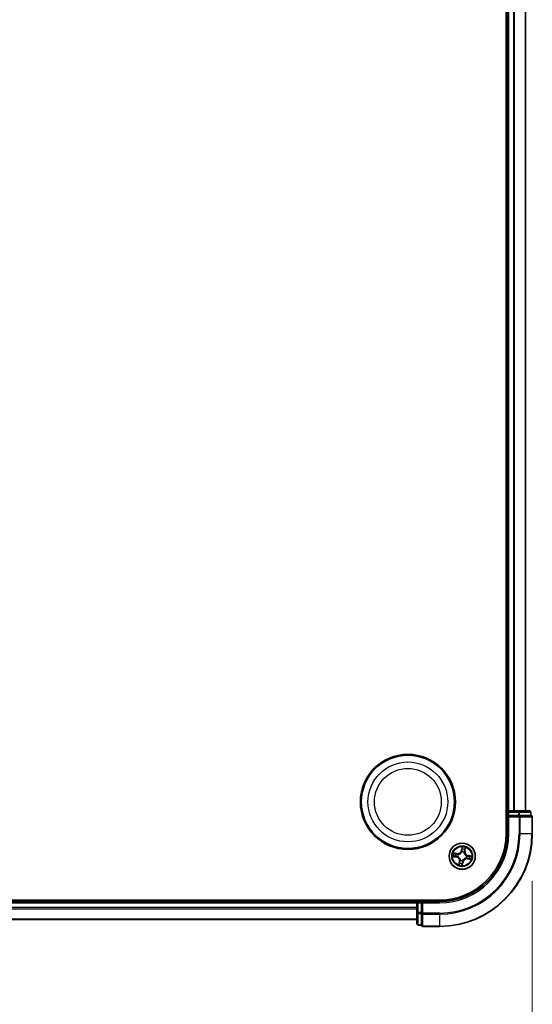
# Model space of a CAD drawing. Units: millimetres. Extents: x 7 to 8659, y 4 to 1971.
# Drawn here: x 1368 to 1481, y 115 to 332 of the extents above; entities that cross this region are included whole.
import ezdxf

# ---------------------------------------------------------------- set-up
doc = ezdxf.new("R2010")
doc.units = ezdxf.units.MM
doc.header["$LTSCALE"] = 0.5
doc.layers.get('Defpoints').update_dxf_attribs({"lineweight": 25})
for name, color, linetype, lineweight in [('Dimension (ISO)', 7, 'Continuous', 18), ('Dimension (ISO) @ 1', 7, 'Continuous', 18), ('Visible (ISO)', 7, 'Continuous', 35), ('Visible Narrow (ISO)', 7, 'Continuous', 25)]:
    doc.layers.add(name, color=color, linetype=linetype, lineweight=lineweight)
doc.styles.add('Note Text (TK)', font='MS PGothic.ttf')
doc.dimstyles.new('Default - Method 1b (TK)', dxfattribs={"dimscale": 0.5, "dimtxt": 2.5, "dimasz": 2.5, "dimexe": 1, "dimexo": 1.5, "dimgap": 1, "dimtad": 1, "dimrnd": 1e-08, "dimdsep": 46, "dimtxsty": 'Note Text (TK)', "dimblk": 'OPEN', "dimcen": 0.09, "dimdle": 5, "dimclrd": 100, "dimclre": 100, "dimclrt": 7, "dimadec": 1, "dimazin": 1, "dimtfac": 1, "dimtmove": 0, "dimatfit": 3, "dimldrblk": 'OPEN', "dimfxl": 1, "dimtolj": 1, "dimlwd": -1, "dimlwe": -1, "dimarcsym": 0})

# ---------------------------------------------------------------- blocks, each defined once
blk = doc.blocks.new('_Open')
at = {"color": 0, "linetype": 'ByBlock', "lineweight": -2}
for p, q in [((-1, 0.167), (0, 0)), ((-1, -0.167), (0, 0)), ((0, 0), (-1, 0))]:
    blk.add_line(p, q, dxfattribs=at)
blk = doc.blocks.new('*D35')
at = {"layer": 'Defpoints', "color": 0}
for p in [(1050.27, 152.33), (1481.27, 152.33), (1481.27, 68.33)]:
    blk.add_point(p, dxfattribs=at)
at = {"layer": 'Dimension (ISO)', "color": 100}
for p, q in [((1050.27, 141.83), (1050.27, 61.33)), ((1481.27, 141.83), (1481.27, 61.33)), ((1067.77, 68.33), (1463.77, 68.33))]:
    blk.add_line(p, q, dxfattribs=at)
at = {"layer": 'Dimension (ISO)', "color": 100, "xscale": 17.5, "yscale": 17.5, "zscale": 17.5, "rotation": 180}
blk.add_blockref('_Open', (1050.27, 68.33), dxfattribs=at)
at = {"layer": 'Dimension (ISO)', "color": 100, "xscale": 17.5, "yscale": 17.5, "zscale": 17.5}
blk.add_blockref('_Open', (1481.27, 68.33), dxfattribs=at)
at = {"layer": 'Dimension (ISO)', "color": 7, "insert": (1090.08, 86.32), "char_height": 17.5, "attachment_point": 4, "style": 'Note Text (TK)'}
blk.add_mtext('\\A1;\\fMS PGothic|b0|i0;{\\H17.4300;431±0.8 (ケース外形 / External)}', dxfattribs=at)

msp = doc.modelspace()

# ---------------------------------------------------------------- linework, layer by layer
at = {"layer": 'Visible (ISO)'}
for p, q in [((1475.46778, 612.3313), (1475.46778, 152.3313)), ((1475.76778, 607.3313), (1475.76778, 157.3313)), ((1479.76778, 157.3313), (1479.76778, 607.3313)), ((1475.76778, 157.3313), (1475.46778, 157.3313)), ((1476.06778, 157.3313), (1475.76778, 157.3313)), ((1475.76778, 157.0313), (1475.76778, 156.3313)), ((1478.19, 157.3313), (1476.06778, 157.3313)), ((1480.66778, 157.3313), (1478.19, 157.3313)), ((1480.96778, 156.3313), (1480.96778, 157.0313)), ((1475.76778, 156.3313), (1476.06778, 156.0313)), ((1475.76778, 156.3313), (1475.76778, 152.3313)), ((1476.06778, 156.3313), (1475.76778, 156.3313)), ((1476.06778, 156.3313), (1478.19, 156.3313)), ((1478.32889, 156.3313), (1478.19, 156.3313)), ((1478.41875, 156.3313), (1478.32889, 156.3313)), ((1478.41875, 156.3313), (1480.89654, 156.3313)), ((1480.96778, 156.3313), (1480.89654, 156.3313)), ((1481.26778, 152.3313), (1481.26778, 156.0313)), ((1460.76778, 137.6313), (1070.76778, 137.6313)), ((1455.76778, 137.3313), (1075.76778, 137.3313)), ((1455.76778, 137.6313), (1455.76778, 137.3313)), ((1455.76778, 137.3313), (1455.76778, 137.0313)), ((1456.76778, 137.3313), (1456.06778, 137.3313)), ((1457.06778, 137.0313), (1456.76778, 137.3313)), ((1460.76778, 137.3313), (1456.76778, 137.3313)), ((1456.76778, 137.3313), (1456.76778, 137.0313)), ((1455.76778, 137.0313), (1455.76778, 134.90908)), ((1455.76778, 134.90908), (1455.76778, 132.4313)), ((1456.76778, 134.90908), (1456.76778, 137.0313)), ((1456.76778, 134.90908), (1456.76778, 134.77019)), ((1075.76778, 133.3313), (1455.76778, 133.3313)), ((1456.76778, 134.77019), (1456.76778, 134.68033)), ((1456.76778, 132.20254), (1456.76778, 134.68033)), ((1456.06778, 132.1313), (1456.76778, 132.1313)), ((1456.76778, 132.20254), (1456.76778, 132.1313)), ((1457.06778, 131.8313), (1460.76778, 131.8313))]:
    msp.add_line(p, q, dxfattribs=at)
for centre, radius in [((1453.76778, 159.3313), 10.5), ((1453.76778, 159.3313), 10.3), ((1465.76778, 147.3313), 2.9)]:
    msp.add_circle(centre, radius, dxfattribs=at)
for centre, radius, start, end in [((1476.06778, 157.0313), 0.3, 90, 180), ((1480.66778, 157.0313), 0.3, 0, 90), ((1480.96778, 156.0313), 0.3, 0, 90), ((1460.76778, 152.3313), 15, 270, 0), ((1460.76778, 152.3313), 20.5, 270, 0), ((1460.76778, 152.3313), 14.7, 270, 0), ((1456.06778, 137.0313), 0.3, 90, 180), ((1456.06778, 132.4313), 0.3, 180, 270), ((1457.06778, 132.1313), 0.3, 180, 270)]:
    msp.add_arc(centre, radius, start, end, dxfattribs=at)
at = {"layer": 'Visible Narrow (ISO)'}
for p, q in [((1476.06778, 157.3313), (1476.06778, 607.3313)), ((1477.12727, 607.3313), (1477.12727, 157.3313)), ((1477.35774, 157.3313), (1477.35774, 607.3313)), ((1479.69825, 607.3313), (1479.69825, 157.3313)), ((1475.46778, 157.0313), (1475.76778, 157.0313)), ((1475.76778, 157.0313), (1476.06778, 157.0313)), ((1476.06778, 157.3313), (1476.06778, 157.0313)), ((1476.06778, 157.0313), (1478.19, 157.0313)), ((1476.06778, 156.3313), (1476.06778, 157.0313)), ((1478.19, 157.3313), (1478.19, 157.0313)), ((1478.41875, 157.0313), (1478.19, 157.0313)), ((1478.19, 157.0313), (1478.19, 156.3313)), ((1478.41875, 157.0313), (1480.89654, 157.0313)), ((1478.41875, 156.3313), (1478.41875, 157.0313)), ((1480.96778, 157.0313), (1480.89654, 157.0313)), ((1480.89654, 157.0313), (1480.89654, 156.3313)), ((1476.06778, 152.3313), (1476.06778, 156.0313)), ((1476.06778, 156.0313), (1478.32889, 156.0313)), ((1478.32889, 156.3313), (1478.32889, 156.0313)), ((1478.55764, 156.0313), (1478.32889, 156.0313)), ((1478.32889, 156.0313), (1478.32889, 152.3313)), ((1478.55764, 156.0313), (1481.19654, 156.0313)), ((1478.55764, 152.3313), (1478.55764, 156.0313)), ((1481.26778, 156.0313), (1481.19654, 156.0313)), ((1481.19654, 156.0313), (1481.19654, 152.3313)), ((1476.06778, 152.3313), (1475.76778, 152.3313)), ((1478.55764, 152.3313), (1478.32889, 152.3313)), ((1478.55764, 152.3313), (1481.19654, 152.3313)), ((1481.19654, 152.3313), (1481.26778, 152.3313)), ((1464.61363, 147.94507), (1463.84358, 148.06703)), ((1464.12174, 147.97254), (1464.60584, 147.89588)), ((1464.60584, 147.89588), (1464.61363, 147.94507)), ((1465.73448, 149.39109), (1465.58573, 148.62577)), ((1465.63463, 148.61626), (1465.58573, 148.62577)), ((1465.63463, 148.61626), (1465.72814, 149.09739)), ((1465.63463, 148.61626), (1465.70594, 148.6024)), ((1465.68944, 148.27553), (1465.68768, 148.29678)), ((1466.17325, 148.21117), (1466.16432, 148.19181)), ((1466.33237, 148.49324), (1466.26062, 148.50461)), ((1466.40903, 148.97734), (1466.33237, 148.49324)), ((1466.33237, 148.49324), (1466.38156, 148.48545)), ((1466.38156, 148.48545), (1466.50352, 149.2555)), ((1463.70799, 147.298), (1464.47331, 147.14924)), ((1464.48281, 147.19814), (1464.00169, 147.29165)), ((1464.48281, 147.19814), (1464.47331, 147.14924)), ((1464.48281, 147.19814), (1464.49667, 147.26945)), ((1464.60584, 147.89588), (1464.59447, 147.82413)), ((1464.82354, 147.25296), (1464.8023, 147.25119)), ((1464.88791, 147.73676), (1464.90727, 147.72784)), ((1465.15401, 146.17714), (1465.03205, 145.40709)), ((1465.12653, 145.68525), (1465.2032, 146.16935)), ((1465.2032, 146.16935), (1465.15401, 146.17714)), ((1465.2032, 146.16935), (1465.27495, 146.15798)), ((1465.36232, 146.45142), (1465.37124, 146.47078)), ((1465.80108, 145.2715), (1465.94984, 146.03682)), ((1465.90094, 146.04633), (1465.80743, 145.5652)), ((1465.90094, 146.04633), (1465.82963, 146.06019)), ((1465.84612, 146.38706), (1465.84788, 146.36581)), ((1465.90094, 146.04633), (1465.94984, 146.03682)), ((1466.64765, 146.92583), (1466.62829, 146.93475)), ((1466.71202, 147.40963), (1466.73327, 147.4114)), ((1466.92973, 146.76671), (1466.92194, 146.71752)), ((1466.92194, 146.71752), (1467.69199, 146.59556)), ((1466.92973, 146.76671), (1466.94109, 146.83846)), ((1467.41383, 146.69005), (1466.92973, 146.76671)), ((1467.05275, 147.46445), (1467.03889, 147.39314)), ((1467.05275, 147.46445), (1467.06226, 147.51335)), ((1467.05275, 147.46445), (1467.53388, 147.37094)), ((1467.82758, 147.36459), (1467.06226, 147.51335)), ((1456.06778, 137.3313), (1456.06778, 137.6313)), ((1456.06778, 137.0313), (1456.06778, 137.3313)), ((1460.76778, 137.0313), (1460.76778, 137.3313)), ((1075.76778, 137.0313), (1455.76778, 137.0313)), ((1455.76778, 135.97181), (1075.76778, 135.97181)), ((1075.76778, 135.74134), (1455.76778, 135.74134)), ((1456.06778, 137.0313), (1455.76778, 137.0313)), ((1456.06778, 134.90908), (1455.76778, 134.90908)), ((1456.06778, 134.90908), (1456.06778, 137.0313)), ((1456.06778, 137.0313), (1456.76778, 137.0313)), ((1456.06778, 134.90908), (1456.06778, 134.68033)), ((1456.76778, 134.90908), (1456.06778, 134.90908)), ((1457.06778, 137.0313), (1460.76778, 137.0313)), ((1457.06778, 134.77019), (1457.06778, 137.0313)), ((1455.76778, 133.40083), (1075.76778, 133.40083)), ((1456.06778, 132.20254), (1456.06778, 134.68033)), ((1456.06778, 134.68033), (1456.76778, 134.68033)), ((1457.06778, 134.77019), (1456.76778, 134.77019)), ((1457.06778, 134.77019), (1457.06778, 134.54143)), ((1460.76778, 134.77019), (1457.06778, 134.77019)), ((1457.06778, 131.90254), (1457.06778, 134.54143)), ((1457.06778, 134.54143), (1460.76778, 134.54143)), ((1460.76778, 134.54143), (1460.76778, 134.77019)), ((1460.76778, 134.54143), (1460.76778, 131.90254)), ((1456.06778, 132.20254), (1456.06778, 132.1313)), ((1456.76778, 132.20254), (1456.06778, 132.20254)), ((1457.06778, 131.90254), (1457.06778, 131.8313)), ((1460.76778, 131.90254), (1457.06778, 131.90254)), ((1460.76778, 131.90254), (1460.76778, 131.8313))]:
    msp.add_line(p, q, dxfattribs=at)
for centre, radius in [((1453.76778, 159.3313), 8.82069), ((1453.76778, 159.3313), 7.38395), ((1465.76778, 147.3313), 2.86769), ((1465.76778, 147.3313), 2.30915), ((1465.76778, 147.3313), 2.14146)]:
    msp.add_circle(centre, radius, dxfattribs=at)
for centre, radius, start, end in [((1460.76778, 152.3313), 15.3, 270, 0), ((1460.76778, 152.3313), 17.56111, 270, 0), ((1460.76778, 152.3313), 17.78986, 270, 0), ((1460.76778, 152.3313), 20.42875, 270, 0), ((1465.76778, 147.3313), 2.06006, 159.0753231, 180.9261598), ((1464.74724, 148.78874), 0.90399, 261.0007414, 349.0007414), ((1464.74724, 148.78874), 0.85418, 261.0007414, 349.0007414), ((1465.76778, 147.3313), 0.9688, 65.2587855, 94.7426974), ((1465.76778, 147.3313), 0.94748, 65.2587855, 94.7426974), ((1465.76778, 147.3313), 2.06006, 69.0753231, 90.9261598), ((1465.76778, 147.3313), 1.61218, 69.6932206, 90.3082623), ((1467.22523, 148.35184), 0.90399, 171.0007414, 259.0007414), ((1467.22523, 148.35184), 0.85418, 171.0007414, 259.0007414), ((1465.76778, 147.3313), 1.61218, 159.6932206, 180.3082623), ((1464.31034, 146.31075), 0.85418, 351.0007414, 79.0007414), ((1464.31034, 146.31075), 0.90399, 351.0007414, 79.0007414), ((1465.76778, 147.3313), 0.9688, 155.2587855, 184.7426974), ((1465.76778, 147.3313), 0.94748, 155.2587855, 184.7426974), ((1465.76778, 147.3313), 1.61218, 249.6932206, 270.3082623), ((1465.76778, 147.3313), 0.9688, 245.2587855, 274.7426974), ((1465.76778, 147.3313), 0.94748, 245.2587855, 274.7426974), ((1466.78833, 145.87385), 0.90399, 81.0007414, 169.0007414), ((1466.78833, 145.87385), 0.85418, 81.0007414, 169.0007414), ((1465.76778, 147.3313), 0.94748, 335.2587855, 4.7426974), ((1465.76778, 147.3313), 0.9688, 335.2587855, 4.7426974), ((1465.76778, 147.3313), 1.61218, 339.6932206, 0.3082623), ((1465.76778, 147.3313), 2.06006, 339.0753231, 0.9261598), ((1465.76778, 147.3313), 2.06006, 249.0753231, 270.9261598)]:
    msp.add_arc(centre, radius, start, end, dxfattribs=at)
for centre, major_axis, ratio, start_param, end_param in [((1478.19, 157.0313), (0, 0.3), 0.762509135, 4.71238898, 6.283185307), ((1480.66778, 157.0313), (0, 0.3), 0.762509135, 4.71238898, 6.283185307), ((1478.32889, 156.0313), (0, 0.3), 0.762509135, 4.71238898, 6.283185307), ((1480.96778, 156.0313), (0, 0.3), 0.762509135, 4.71238898, 6.283185307), ((1464.11395, 147.92335), (0.01064, 0.04885), 0.548506655, 0.104424734, 1.499606902), ((1465.69139, 148.25214), (-0.04685, 0.01745), 0.876846415, 5.103283132, 6.100893958), ((1465.69139, 148.25214), (-0.04441, 0.02297), 0.410701226, 4.964497834, 6.187449516), ((1465.75483, 148.5929), (-0.04999, 0.00074), 0.895720538, 4.734837657, 6.085883608), ((1465.75935, 148.89866), (-0.04999, 0.00074), 0.895740182, 4.730442692, 6.085865813), ((1465.77704, 149.08789), (-0.04955, 0.00671), 0.548506655, 4.783578405, 6.178760573), ((1466.1545, 148.17049), (0.04959, 0.0064), 0.410701227, 0.095735791, 1.318687473), ((1466.1545, 148.17049), (0.05, 0.00038), 0.876846413, 0.18229136, 1.179902186), ((1466.21142, 148.5124), (0.04723, -0.0164), 0.895720538, 0.197301699, 1.54834765), ((1466.31174, 148.80127), (0.04723, -0.0164), 0.895740182, 0.197319494, 1.552742616), ((1466.35984, 148.98513), (0.04885, -0.01064), 0.548506655, 0.104424734, 1.499606902), ((1464.01119, 147.34055), (-0.00671, -0.04955), 0.548506655, 4.783578405, 6.178760573), ((1464.20042, 147.32286), (-0.00074, -0.04999), 0.895740182, 4.730442692, 6.085865813), ((1464.29781, 147.87525), (0.0164, 0.04723), 0.895740182, 0.197319494, 1.552742616), ((1464.50618, 147.31834), (-0.00074, -0.04999), 0.895720538, 4.734837657, 6.085883608), ((1464.58668, 147.77493), (0.0164, 0.04723), 0.895720538, 0.197301699, 1.54834765), ((1464.84694, 147.2549), (-0.01745, -0.04685), 0.876846415, 5.103283132, 6.100893958), ((1464.84694, 147.2549), (-0.02297, -0.04441), 0.410701226, 4.964497834, 6.187449516), ((1464.92859, 147.71801), (-0.00038, 0.05), 0.876846413, 0.18229136, 1.179902186), ((1464.92859, 147.71801), (-0.0064, 0.04959), 0.410701227, 0.095735791, 1.318687473), ((1465.22383, 145.86133), (-0.04723, 0.0164), 0.895740182, 0.197319494, 1.552742616), ((1465.32415, 146.15019), (-0.04723, 0.0164), 0.895720538, 0.197301699, 1.54834765), ((1465.38107, 146.4921), (-0.05, -0.00038), 0.876846413, 0.18229136, 1.179902186), ((1465.38107, 146.4921), (-0.04959, -0.0064), 0.410701227, 0.095735791, 1.318687473), ((1465.78074, 146.06969), (0.04999, -0.00074), 0.895720538, 4.734837657, 6.085883608), ((1465.84418, 146.41045), (0.04441, -0.02297), 0.410701226, 4.964497834, 6.187449516), ((1465.84418, 146.41045), (0.04685, -0.01745), 0.876846415, 5.103283132, 6.100893958), ((1466.60698, 146.94458), (0.0064, -0.04959), 0.410701227, 0.095735791, 1.318687473), ((1466.60698, 146.94458), (0.00038, -0.05), 0.876846413, 0.18229136, 1.179902186), ((1466.68863, 147.40769), (0.02297, 0.04441), 0.410701226, 4.964497834, 6.187449516), ((1466.68863, 147.40769), (0.01745, 0.04685), 0.876846415, 5.103283132, 6.100893958), ((1466.94889, 146.88766), (-0.0164, -0.04723), 0.895720538, 0.197301699, 1.54834765), ((1467.02939, 147.34425), (0.00074, 0.04999), 0.895720538, 4.734837657, 6.085883608), ((1467.23775, 146.78734), (-0.0164, -0.04723), 0.895740182, 0.197319494, 1.552742616), ((1467.33515, 147.33973), (0.00074, 0.04999), 0.895740182, 4.730442692, 6.085865813), ((1467.42162, 146.73924), (-0.01064, -0.04885), 0.548506655, 0.104424734, 1.499606902), ((1467.52438, 147.32204), (0.00671, 0.04955), 0.548506655, 4.783578405, 6.178760573), ((1465.17573, 145.67746), (-0.04885, 0.01064), 0.548506655, 0.104424734, 1.499606902), ((1465.75853, 145.5747), (0.04955, -0.00671), 0.548506655, 4.783578405, 6.178760573), ((1465.77622, 145.76393), (0.04999, -0.00074), 0.895740182, 4.730442692, 6.085865813), ((1456.06778, 134.90908), (-0.3, 0), 0.762509135, 0, 1.570796327), ((1457.06778, 134.77019), (-0.3, 0), 0.762509135, 0, 1.570796327), ((1456.06778, 132.4313), (-0.3, 0), 0.762509135, 0, 1.570796327), ((1457.06778, 132.1313), (-0.3, 0), 0.762509135, 0, 1.570796327)]:
    msp.add_ellipse(centre, major_axis=major_axis, ratio=ratio, start_param=start_param, end_param=end_param, dxfattribs=at)
for points, knots in [([(1464.12174, 147.97254), (1464.09874, 147.97687), (1464.07505, 147.98303), (1464.01293, 148.00172), (1463.97436, 148.01573), (1463.90471, 148.04248), (1463.87399, 148.05481), (1463.84358, 148.06703)], [-0.03205597372, -0.03205597372, -0.03205597372, -0.03205597372, -0.02365018994, -0.02365018994, -0.0102009359, -0.0102009359, 0.00033832945, 0.00033832945, 0.00033832945, 0.00033832945]), ([(1463.84358, 148.06703), (1463.86994, 148.04871), (1463.89655, 148.03017), (1463.95713, 147.99046), (1463.99082, 147.96998), (1464.04587, 147.94464), (1464.06706, 147.93688), (1464.08797, 147.93264)], [-0.00033832945, -0.00033832945, -0.00033832945, -0.00033832945, 0.0102009359, 0.0102009359, 0.02365018994, 0.02365018994, 0.03205597372, 0.03205597372, 0.03205597372, 0.03205597372]), ([(1464.3056, 147.92445), (1464.28519, 147.93154), (1464.25883, 147.93931), (1464.19664, 147.95555), (1464.16095, 147.964), (1464.12174, 147.97254)], [0, 0, 0, 0, 0.01458506341, 0.01458506341, 0.02898284593, 0.02898284593, 0.02898284593, 0.02898284593]), ([(1464.90727, 147.72784), (1464.92382, 147.73016), (1464.9404, 147.73291), (1465.04129, 147.75221), (1465.12644, 147.77953), (1465.26249, 147.84475), (1465.31418, 147.8749), (1465.36314, 147.90917), (1465.41209, 147.94345), (1465.45809, 147.98172), (1465.56592, 148.08726), (1465.62071, 148.15793), (1465.67335, 148.24614), (1465.6816, 148.26078), (1465.68944, 148.27553)], [-0.1748660129, -0.1748660129, -0.1748660129, -0.1748660129, -0.1694049504, -0.1694049504, -0.1416740768, -0.1416740768, -0.1243422808, -0.1243422808, -0.1243422808, -0.1070104848, -0.1070104848, -0.0792796113, -0.0792796113, -0.0738185488, -0.0738185488, -0.0738185488, -0.0738185488]), ([(1465.64808, 148.27675), (1465.64084, 148.26268), (1465.63322, 148.24871), (1465.58466, 148.16463), (1465.53435, 148.09739), (1465.43542, 147.99807), (1465.39321, 147.96238), (1465.34803, 147.93075), (1465.30285, 147.89911), (1465.25488, 147.87165), (1465.12772, 147.81266), (1465.04733, 147.78837), (1464.9517, 147.7715), (1464.93597, 147.76912), (1464.92027, 147.76712)], [0.0738185488, 0.0738185488, 0.0738185488, 0.0738185488, 0.0792796113, 0.0792796113, 0.1070104848, 0.1070104848, 0.1243422808, 0.1243422808, 0.1243422808, 0.1416740768, 0.1416740768, 0.1694049504, 0.1694049504, 0.1748660128, 0.1748660128, 0.1748660128, 0.1748660128]), ([(1465.70594, 148.6024), (1465.70552, 148.53303), (1465.69793, 148.46361), (1465.6736, 148.35503), (1465.66239, 148.31609), (1465.64808, 148.27675)], [0, 0, 0, 0, 0.04912062725, 0.04912062725, 0.07646536039, 0.07646536039, 0.07646536039, 0.07646536039]), ([(1465.68768, 148.29678), (1465.70388, 148.33791), (1465.71657, 148.37862), (1465.74431, 148.4922), (1465.75323, 148.56489), (1465.75437, 148.63769)], [-0.07646536035, -0.07646536035, -0.07646536035, -0.07646536035, -0.04912062725, -0.04912062725, 0, 0, 0, 0]), ([(1465.71046, 148.90816), (1465.7097, 148.8572), (1465.70895, 148.80625), (1465.70744, 148.70433), (1465.70669, 148.65337), (1465.70594, 148.6024)], [0, 0, 0, 0, 0.03438992711, 0.03438992711, 0.06877985423, 0.06877985423, 0.06877985423, 0.06877985423]), ([(1465.72814, 149.09739), (1465.72272, 149.05737), (1465.71844, 149.02072), (1465.71246, 148.95685), (1465.71077, 148.92964), (1465.71046, 148.90816)], [0, 0, 0, 0, 0.01449142296, 0.01449142296, 0.02898284593, 0.02898284593, 0.02898284593, 0.02898284593]), ([(1465.73448, 149.39109), (1465.73537, 149.36421), (1465.73626, 149.33711), (1465.73746, 149.2842), (1465.73779, 149.25839), (1465.73735, 149.20409), (1465.73643, 149.17565), (1465.73276, 149.13062), (1465.73083, 149.11369), (1465.72814, 149.09739)], [-0.03239430317, -0.03239430317, -0.03239430317, -0.03239430317, -0.02374498793, -0.02374498793, -0.01542850005, -0.01542850005, -0.00593403848, -0.00593403848, 0, 0, 0, 0]), ([(1465.77718, 149.11547), (1465.77943, 149.13037), (1465.78005, 149.14599), (1465.77878, 149.18779), (1465.77519, 149.21444), (1465.76581, 149.26552), (1465.7603, 149.28989), (1465.74802, 149.33995), (1465.74122, 149.36562), (1465.73448, 149.39109)], [0, 0, 0, 0, 0.00593403848, 0.00593403848, 0.01542850005, 0.01542850005, 0.02374498793, 0.02374498793, 0.03239430317, 0.03239430317, 0.03239430317, 0.03239430317]), ([(1465.75437, 148.63769), (1465.75517, 148.68865), (1465.75596, 148.73961), (1465.75754, 148.84153), (1465.75833, 148.89249), (1465.75911, 148.94345)], [-0.06877985423, -0.06877985423, -0.06877985423, -0.06877985423, -0.03438992711, -0.03438992711, 0, 0, 0, 0]), ([(1465.75911, 148.94345), (1465.75945, 148.96297), (1465.7612, 148.98771), (1465.76733, 149.04577), (1465.7717, 149.07909), (1465.77718, 149.11547)], [-0.02898284593, -0.02898284593, -0.02898284593, -0.02898284593, -0.01449142296, -0.01449142296, 0, 0, 0, 0]), ([(1466.16432, 148.19181), (1466.16665, 148.17526), (1466.1694, 148.15868), (1466.1887, 148.05778), (1466.21601, 147.97264), (1466.28124, 147.83659), (1466.31138, 147.78489), (1466.34566, 147.73594), (1466.37994, 147.68699), (1466.41821, 147.64099), (1466.52375, 147.53316), (1466.59442, 147.47837), (1466.68263, 147.42573), (1466.69727, 147.41748), (1466.71202, 147.40963)], [-0.1748660129, -0.1748660129, -0.1748660129, -0.1748660129, -0.1694049504, -0.1694049504, -0.1416740768, -0.1416740768, -0.1243422808, -0.1243422808, -0.1243422808, -0.1070104848, -0.1070104848, -0.0792796113, -0.0792796113, -0.0738185488, -0.0738185488, -0.0738185488, -0.0738185488]), ([(1466.22717, 148.55433), (1466.20335, 148.48553), (1466.18686, 148.41417), (1466.17409, 148.29795), (1466.1721, 148.25536), (1466.17325, 148.21117)], [-0.09824125451, -0.09824125451, -0.09824125451, -0.09824125451, -0.04912062725, -0.04912062725, -0.02177589412, -0.02177589412, -0.02177589412, -0.02177589412]), ([(1466.20361, 148.17881), (1466.20361, 148.22066), (1466.2064, 148.26109), (1466.22067, 148.37144), (1466.23728, 148.43927), (1466.26062, 148.50461)], [0.02177589412, 0.02177589412, 0.02177589412, 0.02177589412, 0.04912062725, 0.04912062725, 0.09824125451, 0.09824125451, 0.09824125451, 0.09824125451]), ([(1466.71324, 147.451), (1466.69917, 147.45824), (1466.6852, 147.46586), (1466.60111, 147.51441), (1466.53388, 147.56473), (1466.43456, 147.66366), (1466.39887, 147.70587), (1466.36724, 147.75105), (1466.3356, 147.79622), (1466.30814, 147.8442), (1466.24915, 147.97136), (1466.22486, 148.05175), (1466.20799, 148.14737), (1466.20561, 148.1631), (1466.20361, 148.17881)], [0.0738185488, 0.0738185488, 0.0738185488, 0.0738185488, 0.0792796113, 0.0792796113, 0.1070104848, 0.1070104848, 0.1243422808, 0.1243422808, 0.1243422808, 0.1416740768, 0.1416740768, 0.1694049504, 0.1694049504, 0.1748660128, 0.1748660128, 0.1748660128, 0.1748660128]), ([(1466.32728, 148.84327), (1466.31059, 148.79512), (1466.2939, 148.74696), (1466.26053, 148.65065), (1466.24385, 148.60249), (1466.22717, 148.55433)], [-0.06877985423, -0.06877985423, -0.06877985423, -0.06877985423, -0.03438992711, -0.03438992711, 0, 0, 0, 0]), ([(1466.26062, 148.50461), (1466.27734, 148.55275), (1466.29406, 148.6009), (1466.3275, 148.69719), (1466.34422, 148.74533), (1466.36094, 148.79347)], [0, 0, 0, 0, 0.03438992711, 0.03438992711, 0.06877985423, 0.06877985423, 0.06877985423, 0.06877985423]), ([(1466.36913, 149.0111), (1466.36189, 148.97527), (1466.35465, 148.94266), (1466.34054, 148.88589), (1466.33368, 148.86185), (1466.32728, 148.84327)], [-0.02898284593, -0.02898284593, -0.02898284593, -0.02898284593, -0.01458506341, -0.01458506341, 0, 0, 0, 0]), ([(1466.36094, 148.79347), (1466.36803, 148.81389), (1466.3758, 148.84025), (1466.39204, 148.90243), (1466.40049, 148.93813), (1466.40903, 148.97734)], [0, 0, 0, 0, 0.01458506341, 0.01458506341, 0.02898284593, 0.02898284593, 0.02898284593, 0.02898284593]), ([(1466.50352, 149.2555), (1466.4852, 149.22914), (1466.46666, 149.20253), (1466.42695, 149.14195), (1466.40647, 149.10826), (1466.38113, 149.05321), (1466.37336, 149.03202), (1466.36913, 149.0111)], [-0.00033832945, -0.00033832945, -0.00033832945, -0.00033832945, 0.0102009359, 0.0102009359, 0.02365018994, 0.02365018994, 0.03205597372, 0.03205597372, 0.03205597372, 0.03205597372]), ([(1466.40903, 148.97734), (1466.41335, 149.00034), (1466.41952, 149.02403), (1466.4382, 149.08615), (1466.45221, 149.12472), (1466.47897, 149.19437), (1466.4913, 149.22509), (1466.50352, 149.2555)], [-0.03205597372, -0.03205597372, -0.03205597372, -0.03205597372, -0.02365018994, -0.02365018994, -0.0102009359, -0.0102009359, 0.00033832945, 0.00033832945, 0.00033832945, 0.00033832945]), ([(1463.98361, 147.34069), (1463.96871, 147.34294), (1463.95309, 147.34356), (1463.91129, 147.34229), (1463.88464, 147.33871), (1463.83355, 147.32932), (1463.80918, 147.32381), (1463.75913, 147.31153), (1463.73346, 147.30473), (1463.70799, 147.298)], [0, 0, 0, 0, 0.00593403848, 0.00593403848, 0.01542850005, 0.01542850005, 0.02374498793, 0.02374498793, 0.03239430317, 0.03239430317, 0.03239430317, 0.03239430317]), ([(1463.70799, 147.298), (1463.73487, 147.29888), (1463.76197, 147.29977), (1463.81488, 147.30097), (1463.84069, 147.3013), (1463.89499, 147.30086), (1463.92343, 147.29994), (1463.96846, 147.29627), (1463.98539, 147.29434), (1464.00169, 147.29165)], [-0.03239430317, -0.03239430317, -0.03239430317, -0.03239430317, -0.02374498793, -0.02374498793, -0.01542850005, -0.01542850005, -0.00593403848, -0.00593403848, 0, 0, 0, 0]), ([(1464.15563, 147.32262), (1464.13611, 147.32296), (1464.11137, 147.32471), (1464.05331, 147.33084), (1464.01999, 147.33521), (1463.98361, 147.34069)], [-0.02898284593, -0.02898284593, -0.02898284593, -0.02898284593, -0.01449142296, -0.01449142296, 0, 0, 0, 0]), ([(1464.00169, 147.29165), (1464.04171, 147.28624), (1464.07836, 147.28195), (1464.14223, 147.27597), (1464.16944, 147.27428), (1464.19092, 147.27397)], [0, 0, 0, 0, 0.01449142296, 0.01449142296, 0.02898284593, 0.02898284593, 0.02898284593, 0.02898284593]), ([(1464.08797, 147.93264), (1464.12381, 147.9254), (1464.15642, 147.91816), (1464.21319, 147.90405), (1464.23723, 147.89719), (1464.25581, 147.8908)], [-0.02898284593, -0.02898284593, -0.02898284593, -0.02898284593, -0.01458506341, -0.01458506341, 0, 0, 0, 0]), ([(1464.46139, 147.31788), (1464.41043, 147.31868), (1464.35947, 147.31947), (1464.25755, 147.32105), (1464.20659, 147.32184), (1464.15563, 147.32262)], [-0.06877985423, -0.06877985423, -0.06877985423, -0.06877985423, -0.03438992711, -0.03438992711, 0, 0, 0, 0]), ([(1464.19092, 147.27397), (1464.24187, 147.27321), (1464.29283, 147.27246), (1464.39475, 147.27095), (1464.44571, 147.2702), (1464.49667, 147.26945)], [0, 0, 0, 0, 0.03438992711, 0.03438992711, 0.06877985423, 0.06877985423, 0.06877985423, 0.06877985423]), ([(1464.25581, 147.8908), (1464.30396, 147.8741), (1464.35212, 147.85741), (1464.44843, 147.82404), (1464.49659, 147.80736), (1464.54475, 147.79068)], [-0.06877985423, -0.06877985423, -0.06877985423, -0.06877985423, -0.03438992711, -0.03438992711, 0, 0, 0, 0]), ([(1464.59447, 147.82413), (1464.54633, 147.84085), (1464.49818, 147.85757), (1464.40189, 147.89101), (1464.35375, 147.90773), (1464.3056, 147.92445)], [0, 0, 0, 0, 0.03438992711, 0.03438992711, 0.06877985423, 0.06877985423, 0.06877985423, 0.06877985423]), ([(1464.8023, 147.25119), (1464.76117, 147.26739), (1464.72046, 147.28008), (1464.60688, 147.30782), (1464.53418, 147.31674), (1464.46139, 147.31788)], [-0.07646536035, -0.07646536035, -0.07646536035, -0.07646536035, -0.04912062725, -0.04912062725, 0, 0, 0, 0]), ([(1464.49667, 147.26945), (1464.56605, 147.26903), (1464.63547, 147.26145), (1464.74405, 147.23711), (1464.78299, 147.22591), (1464.82233, 147.21159)], [0, 0, 0, 0, 0.04912062725, 0.04912062725, 0.07646536039, 0.07646536039, 0.07646536039, 0.07646536039]), ([(1464.54475, 147.79068), (1464.61355, 147.76686), (1464.68491, 147.75038), (1464.80113, 147.7376), (1464.84372, 147.73561), (1464.88791, 147.73676)], [-0.09824125451, -0.09824125451, -0.09824125451, -0.09824125451, -0.04912062725, -0.04912062725, -0.02177589412, -0.02177589412, -0.02177589412, -0.02177589412]), ([(1464.92027, 147.76712), (1464.87842, 147.76712), (1464.83799, 147.76991), (1464.72764, 147.78418), (1464.65981, 147.80079), (1464.59447, 147.82413)], [0.02177589412, 0.02177589412, 0.02177589412, 0.02177589412, 0.04912062725, 0.04912062725, 0.09824125451, 0.09824125451, 0.09824125451, 0.09824125451]), ([(1464.82233, 147.21159), (1464.8364, 147.20435), (1464.85036, 147.19673), (1464.93445, 147.14818), (1465.00169, 147.09786), (1465.10101, 146.99893), (1465.1367, 146.95672), (1465.16833, 146.91154), (1465.19996, 146.86637), (1465.22742, 146.81839), (1465.28642, 146.69123), (1465.31071, 146.61084), (1465.32758, 146.51522), (1465.32996, 146.49949), (1465.33196, 146.48378)], [0.0738185488, 0.0738185488, 0.0738185488, 0.0738185488, 0.0792796113, 0.0792796113, 0.1070104848, 0.1070104848, 0.1243422808, 0.1243422808, 0.1243422808, 0.1416740768, 0.1416740768, 0.1694049504, 0.1694049504, 0.1748660128, 0.1748660128, 0.1748660128, 0.1748660128]), ([(1465.37124, 146.47078), (1465.36892, 146.48733), (1465.36617, 146.50391), (1465.34687, 146.60481), (1465.31955, 146.68995), (1465.25432, 146.826), (1465.22418, 146.8777), (1465.1899, 146.92665), (1465.15563, 146.9756), (1465.11736, 147.0216), (1465.01182, 147.12943), (1464.94115, 147.18422), (1464.85294, 147.23686), (1464.8383, 147.24511), (1464.82354, 147.25296)], [-0.1748660129, -0.1748660129, -0.1748660129, -0.1748660129, -0.1694049504, -0.1694049504, -0.1416740768, -0.1416740768, -0.1243422808, -0.1243422808, -0.1243422808, -0.1070104848, -0.1070104848, -0.0792796113, -0.0792796113, -0.0738185488, -0.0738185488, -0.0738185488, -0.0738185488]), ([(1465.17463, 145.86912), (1465.16754, 145.8487), (1465.15977, 145.82234), (1465.14353, 145.76016), (1465.13508, 145.72446), (1465.12653, 145.68525)], [0, 0, 0, 0, 0.01458506341, 0.01458506341, 0.02898284593, 0.02898284593, 0.02898284593, 0.02898284593]), ([(1465.16643, 145.65149), (1465.17368, 145.68732), (1465.18092, 145.71993), (1465.19502, 145.7767), (1465.20189, 145.80074), (1465.20828, 145.81932)], [-0.02898284593, -0.02898284593, -0.02898284593, -0.02898284593, -0.01458506341, -0.01458506341, 0, 0, 0, 0]), ([(1465.27495, 146.15798), (1465.25823, 146.10984), (1465.24151, 146.06169), (1465.20807, 145.9654), (1465.19135, 145.91726), (1465.17463, 145.86912)], [0, 0, 0, 0, 0.03438992711, 0.03438992711, 0.06877985423, 0.06877985423, 0.06877985423, 0.06877985423]), ([(1465.20828, 145.81932), (1465.22498, 145.86747), (1465.24167, 145.91563), (1465.27504, 146.01194), (1465.29172, 146.0601), (1465.3084, 146.10826)], [-0.06877985423, -0.06877985423, -0.06877985423, -0.06877985423, -0.03438992711, -0.03438992711, 0, 0, 0, 0]), ([(1465.33196, 146.48378), (1465.33195, 146.44193), (1465.32917, 146.4015), (1465.3149, 146.29115), (1465.29829, 146.22332), (1465.27495, 146.15798)], [0.02177589412, 0.02177589412, 0.02177589412, 0.02177589412, 0.04912062725, 0.04912062725, 0.09824125451, 0.09824125451, 0.09824125451, 0.09824125451]), ([(1465.3084, 146.10826), (1465.33222, 146.17706), (1465.3487, 146.24842), (1465.36148, 146.36464), (1465.36347, 146.40723), (1465.36232, 146.45142)], [-0.09824125451, -0.09824125451, -0.09824125451, -0.09824125451, -0.04912062725, -0.04912062725, -0.02177589412, -0.02177589412, -0.02177589412, -0.02177589412]), ([(1465.7812, 146.0249), (1465.7804, 145.97394), (1465.7796, 145.92298), (1465.77802, 145.82106), (1465.77724, 145.7701), (1465.77646, 145.71914)], [-0.06877985423, -0.06877985423, -0.06877985423, -0.06877985423, -0.03438992711, -0.03438992711, 0, 0, 0, 0]), ([(1465.84788, 146.36581), (1465.83169, 146.32468), (1465.819, 146.28397), (1465.79126, 146.17039), (1465.78234, 146.0977), (1465.7812, 146.0249)], [-0.07646536035, -0.07646536035, -0.07646536035, -0.07646536035, -0.04912062725, -0.04912062725, 0, 0, 0, 0]), ([(1465.82511, 145.75443), (1465.82586, 145.80539), (1465.82662, 145.85634), (1465.82812, 145.95826), (1465.82888, 146.00922), (1465.82963, 146.06019)], [0, 0, 0, 0, 0.03438992711, 0.03438992711, 0.06877985423, 0.06877985423, 0.06877985423, 0.06877985423]), ([(1465.82963, 146.06019), (1465.83004, 146.12956), (1465.83763, 146.19898), (1465.86197, 146.30756), (1465.87317, 146.3465), (1465.88749, 146.38584)], [0, 0, 0, 0, 0.04912062725, 0.04912062725, 0.07646536039, 0.07646536039, 0.07646536039, 0.07646536039]), ([(1466.62829, 146.93475), (1466.61175, 146.93243), (1466.59517, 146.92968), (1466.49427, 146.91038), (1466.40913, 146.88306), (1466.27308, 146.81784), (1466.22138, 146.78769), (1466.17243, 146.75342), (1466.12348, 146.71914), (1466.07747, 146.68087), (1465.96965, 146.57533), (1465.91486, 146.50466), (1465.86222, 146.41645), (1465.85397, 146.40181), (1465.84612, 146.38706)], [-0.1748660129, -0.1748660129, -0.1748660129, -0.1748660129, -0.1694049504, -0.1694049504, -0.1416740768, -0.1416740768, -0.1243422808, -0.1243422808, -0.1243422808, -0.1070104848, -0.1070104848, -0.0792796113, -0.0792796113, -0.0738185488, -0.0738185488, -0.0738185488, -0.0738185488]), ([(1465.88749, 146.38584), (1465.89473, 146.39991), (1465.90235, 146.41388), (1465.9509, 146.49796), (1466.00122, 146.5652), (1466.10015, 146.66452), (1466.14236, 146.70021), (1466.18754, 146.73184), (1466.23271, 146.76348), (1466.28069, 146.79094), (1466.40785, 146.84993), (1466.48824, 146.87422), (1466.58386, 146.89109), (1466.59959, 146.89347), (1466.61529, 146.89547)], [0.0738185488, 0.0738185488, 0.0738185488, 0.0738185488, 0.0792796113, 0.0792796113, 0.1070104848, 0.1070104848, 0.1243422808, 0.1243422808, 0.1243422808, 0.1416740768, 0.1416740768, 0.1694049504, 0.1694049504, 0.1748660128, 0.1748660128, 0.1748660128, 0.1748660128]), ([(1466.61529, 146.89547), (1466.65715, 146.89547), (1466.69758, 146.89268), (1466.80793, 146.87841), (1466.87576, 146.8618), (1466.94109, 146.83846)], [0.02177589412, 0.02177589412, 0.02177589412, 0.02177589412, 0.04912062725, 0.04912062725, 0.09824125451, 0.09824125451, 0.09824125451, 0.09824125451]), ([(1466.99081, 146.87191), (1466.92202, 146.89573), (1466.85066, 146.91221), (1466.73444, 146.92499), (1466.69185, 146.92698), (1466.64765, 146.92583)], [-0.09824125451, -0.09824125451, -0.09824125451, -0.09824125451, -0.04912062725, -0.04912062725, -0.02177589412, -0.02177589412, -0.02177589412, -0.02177589412]), ([(1467.03889, 147.39314), (1466.96951, 147.39356), (1466.90009, 147.40114), (1466.79152, 147.42548), (1466.75258, 147.43668), (1466.71324, 147.451)], [0, 0, 0, 0, 0.04912062725, 0.04912062725, 0.07646536039, 0.07646536039, 0.07646536039, 0.07646536039]), ([(1466.73327, 147.4114), (1466.7744, 147.3952), (1466.81511, 147.38251), (1466.92868, 147.35477), (1467.00138, 147.34585), (1467.07417, 147.34471)], [-0.07646536035, -0.07646536035, -0.07646536035, -0.07646536035, -0.04912062725, -0.04912062725, 0, 0, 0, 0]), ([(1466.94109, 146.83846), (1466.98924, 146.82174), (1467.03739, 146.80502), (1467.13368, 146.77158), (1467.18182, 146.75486), (1467.22996, 146.73814)], [0, 0, 0, 0, 0.03438992711, 0.03438992711, 0.06877985423, 0.06877985423, 0.06877985423, 0.06877985423]), ([(1467.27976, 146.7718), (1467.23161, 146.78849), (1467.18345, 146.80518), (1467.08714, 146.83855), (1467.03898, 146.85523), (1466.99081, 146.87191)], [-0.06877985423, -0.06877985423, -0.06877985423, -0.06877985423, -0.03438992711, -0.03438992711, 0, 0, 0, 0]), ([(1467.34465, 147.38862), (1467.29369, 147.38938), (1467.24273, 147.39013), (1467.14081, 147.39164), (1467.08985, 147.39239), (1467.03889, 147.39314)], [0, 0, 0, 0, 0.03438992711, 0.03438992711, 0.06877985423, 0.06877985423, 0.06877985423, 0.06877985423]), ([(1467.07417, 147.34471), (1467.12514, 147.34391), (1467.1761, 147.34312), (1467.27802, 147.34154), (1467.32898, 147.34075), (1467.37994, 147.33997)], [-0.06877985423, -0.06877985423, -0.06877985423, -0.06877985423, -0.03438992711, -0.03438992711, 0, 0, 0, 0]), ([(1467.22996, 146.73814), (1467.25038, 146.73105), (1467.27673, 146.72328), (1467.33892, 146.70704), (1467.37462, 146.69859), (1467.41383, 146.69005)], [0, 0, 0, 0, 0.01458506341, 0.01458506341, 0.02898284593, 0.02898284593, 0.02898284593, 0.02898284593]), ([(1467.44759, 146.72995), (1467.41176, 146.73719), (1467.37915, 146.74443), (1467.32237, 146.75854), (1467.29834, 146.7654), (1467.27976, 146.7718)], [-0.02898284593, -0.02898284593, -0.02898284593, -0.02898284593, -0.01458506341, -0.01458506341, 0, 0, 0, 0]), ([(1467.53388, 147.37094), (1467.49385, 147.37636), (1467.4572, 147.38064), (1467.39333, 147.38662), (1467.36612, 147.38831), (1467.34465, 147.38862)], [0, 0, 0, 0, 0.01449142296, 0.01449142296, 0.02898284593, 0.02898284593, 0.02898284593, 0.02898284593]), ([(1467.37994, 147.33997), (1467.39946, 147.33963), (1467.42419, 147.33788), (1467.48226, 147.33175), (1467.51558, 147.32738), (1467.55196, 147.3219)], [-0.02898284593, -0.02898284593, -0.02898284593, -0.02898284593, -0.01449142296, -0.01449142296, 0, 0, 0, 0]), ([(1467.41383, 146.69005), (1467.43683, 146.68572), (1467.46051, 146.67956), (1467.52264, 146.66087), (1467.56121, 146.64686), (1467.63086, 146.62011), (1467.66158, 146.60778), (1467.69199, 146.59556)], [-0.03205597372, -0.03205597372, -0.03205597372, -0.03205597372, -0.02365018994, -0.02365018994, -0.0102009359, -0.0102009359, 0.00033832945, 0.00033832945, 0.00033832945, 0.00033832945]), ([(1467.69199, 146.59556), (1467.66563, 146.61388), (1467.63901, 146.63242), (1467.57844, 146.67213), (1467.54475, 146.69261), (1467.4897, 146.71795), (1467.46851, 146.72571), (1467.44759, 146.72995)], [-0.00033832945, -0.00033832945, -0.00033832945, -0.00033832945, 0.0102009359, 0.0102009359, 0.02365018994, 0.02365018994, 0.03205597372, 0.03205597372, 0.03205597372, 0.03205597372]), ([(1467.82758, 147.36459), (1467.8007, 147.36371), (1467.7736, 147.36282), (1467.72068, 147.36162), (1467.69488, 147.36129), (1467.64058, 147.36173), (1467.61214, 147.36265), (1467.56711, 147.36632), (1467.55018, 147.36825), (1467.53388, 147.37094)], [-0.03239430317, -0.03239430317, -0.03239430317, -0.03239430317, -0.02374498793, -0.02374498793, -0.01542850005, -0.01542850005, -0.00593403848, -0.00593403848, 0, 0, 0, 0]), ([(1467.55196, 147.3219), (1467.56686, 147.31965), (1467.58248, 147.31903), (1467.62428, 147.3203), (1467.65093, 147.32388), (1467.70201, 147.33327), (1467.72638, 147.33878), (1467.77644, 147.35106), (1467.80211, 147.35786), (1467.82758, 147.36459)], [0, 0, 0, 0, 0.00593403848, 0.00593403848, 0.01542850005, 0.01542850005, 0.02374498793, 0.02374498793, 0.03239430317, 0.03239430317, 0.03239430317, 0.03239430317]), ([(1465.12653, 145.68525), (1465.12221, 145.66225), (1465.11605, 145.63856), (1465.09736, 145.57644), (1465.08335, 145.53787), (1465.0566, 145.46822), (1465.04427, 145.4375), (1465.03205, 145.40709)], [-0.03205597372, -0.03205597372, -0.03205597372, -0.03205597372, -0.02365018994, -0.02365018994, -0.0102009359, -0.0102009359, 0.00033832945, 0.00033832945, 0.00033832945, 0.00033832945]), ([(1465.03205, 145.40709), (1465.05037, 145.43345), (1465.0689, 145.46006), (1465.10862, 145.52064), (1465.1291, 145.55433), (1465.15444, 145.60938), (1465.1622, 145.63057), (1465.16643, 145.65149)], [-0.00033832945, -0.00033832945, -0.00033832945, -0.00033832945, 0.0102009359, 0.0102009359, 0.02365018994, 0.02365018994, 0.03205597372, 0.03205597372, 0.03205597372, 0.03205597372]), ([(1465.75839, 145.54712), (1465.75614, 145.53222), (1465.75551, 145.5166), (1465.75679, 145.4748), (1465.76037, 145.44815), (1465.76975, 145.39707), (1465.77527, 145.3727), (1465.78755, 145.32264), (1465.79435, 145.29697), (1465.80108, 145.2715)], [0, 0, 0, 0, 0.00593403848, 0.00593403848, 0.01542850005, 0.01542850005, 0.02374498793, 0.02374498793, 0.03239430317, 0.03239430317, 0.03239430317, 0.03239430317]), ([(1465.77646, 145.71914), (1465.77612, 145.69962), (1465.77436, 145.67488), (1465.76824, 145.61682), (1465.76387, 145.5835), (1465.75839, 145.54712)], [-0.02898284593, -0.02898284593, -0.02898284593, -0.02898284593, -0.01449142296, -0.01449142296, 0, 0, 0, 0]), ([(1465.80108, 145.2715), (1465.8002, 145.29838), (1465.79931, 145.32548), (1465.79811, 145.37839), (1465.79778, 145.4042), (1465.79822, 145.4585), (1465.79914, 145.48694), (1465.8028, 145.53197), (1465.80474, 145.5489), (1465.80743, 145.5652)], [-0.03239430317, -0.03239430317, -0.03239430317, -0.03239430317, -0.02374498793, -0.02374498793, -0.01542850005, -0.01542850005, -0.00593403848, -0.00593403848, 0, 0, 0, 0]), ([(1465.80743, 145.5652), (1465.81284, 145.60522), (1465.81713, 145.64187), (1465.82311, 145.70574), (1465.82479, 145.73295), (1465.82511, 145.75443)], [0, 0, 0, 0, 0.01449142296, 0.01449142296, 0.02898284593, 0.02898284593, 0.02898284593, 0.02898284593])]:
    msp.add_open_spline(points, degree=3, knots=knots, dxfattribs=at)

# ---------------------------------------------------------------- dimensions: what is measured, and where the dimension line sits
at = {"layer": 'Dimension (ISO) @ 1', "color": 100}
dim = msp.add_linear_dim(base=(1481.26778, 68.3313), p1=(1050.26778, 152.3313), p2=(1481.26778, 152.3313), angle=180, text='\\fMS PGothic|b0|i0;{\\H17.4300;<>±0.8 (ケース外形 / External)}', dimstyle='Default - Method 1b (TK)', override={"dimscale": 1, "dimtxt": 17.5, "dimasz": 17.5, "dimexe": 7, "dimexo": 10.5, "dimgap": 7, "dimdec": 2, "dimcen": 0.63, "dimtol": 0, "dimlim": 0, "dimtp": 0, "dimtm": 0, "dimtdec": 2, "dimtix": 0, "dimtofl": 0, "dimtmove": 0, "dimatfit": 1}, dxfattribs=at)
dim.commit()
dim.dimension.update_dxf_attribs({"geometry": '*D35', "text_midpoint": (1265.76778, 68.3313), "dimtype": 128})

doc.saveas('drawing.dxf')
